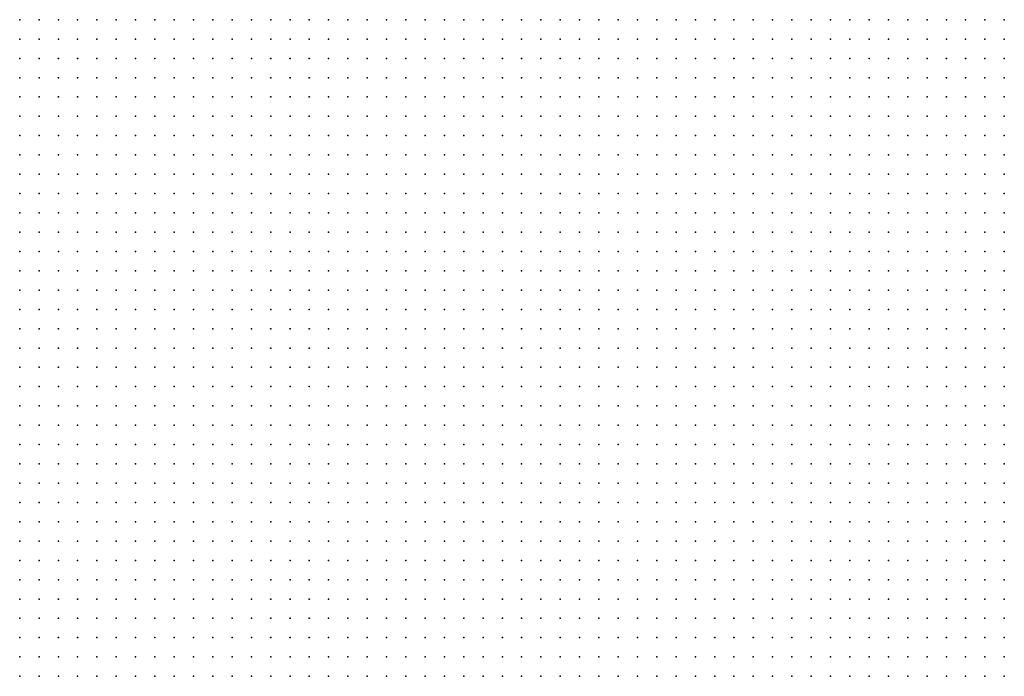
# Model space of a CAD drawing. Units: inches. Extents: x -0.86 to 0.86, y -1.11 to 1.11.
# Drawn here: x 0.43 to 0.54, y -0.28 to -0.21 of the extents above; entities that cross this region are included whole.
import ezdxf

# ---------------------------------------------------------------- set-up
doc = ezdxf.new("R2010")
doc.units = ezdxf.units.IN
doc.header["$MEASUREMENT"] = 0
doc.header["$PDMODE"] = 32
doc.header["$PDSIZE"] = 1e-05
for name, color, linetype in [('layer19', 19, 'Continuous'), ('layer20', 20, 'Continuous'), ('layer21', 21, 'Continuous'), ('layer22', 22, 'Continuous'), ('layer23', 23, 'Continuous')]:
    doc.layers.add(name, color=color, linetype=linetype)

msp = doc.modelspace()

# ---------------------------------------------------------------- linework, layer by layer
at = {"layer": 'layer19', "color": 19}
for p in [(0.4334, -0.2076), (0.4354, -0.2076), (0.4374, -0.2076), (0.4394, -0.2076), (0.4414, -0.2076), (0.4434, -0.2076), (0.4454, -0.2076), (0.4474, -0.2076), (0.4494, -0.2076), (0.4334, -0.2096), (0.4354, -0.2096), (0.4374, -0.2096), (0.4394, -0.2096), (0.4414, -0.2096), (0.4434, -0.2096), (0.4454, -0.2096), (0.4474, -0.2096), (0.4494, -0.2096), (0.4334, -0.2116), (0.4354, -0.2116), (0.4374, -0.2116), (0.4394, -0.2116), (0.4414, -0.2116), (0.4434, -0.2116), (0.4454, -0.2116), (0.4474, -0.2116), (0.4334, -0.2136), (0.4354, -0.2136), (0.4374, -0.2136), (0.4394, -0.2136), (0.4414, -0.2136), (0.4434, -0.2136), (0.4454, -0.2136), (0.4474, -0.2136), (0.4334, -0.2156), (0.4354, -0.2156), (0.4374, -0.2156), (0.4394, -0.2156), (0.4414, -0.2156), (0.4434, -0.2156), (0.4454, -0.2156), (0.4334, -0.2176), (0.4354, -0.2176), (0.4374, -0.2176), (0.4394, -0.2176), (0.4414, -0.2176), (0.4434, -0.2176), (0.4454, -0.2176), (0.4334, -0.2196), (0.4354, -0.2196), (0.4374, -0.2196), (0.4394, -0.2196), (0.4414, -0.2196), (0.4434, -0.2196), (0.4334, -0.2216), (0.4354, -0.2216), (0.4374, -0.2216), (0.4394, -0.2216), (0.4414, -0.2216), (0.4334, -0.2236), (0.4354, -0.2236), (0.4374, -0.2236), (0.4394, -0.2236), (0.4334, -0.2256), (0.4354, -0.2256), (0.4374, -0.2256), (0.4394, -0.2256), (0.4334, -0.2276), (0.4354, -0.2276), (0.4374, -0.2276), (0.4334, -0.2296), (0.4354, -0.2296), (0.4334, -0.2316)]:
    msp.add_point(p, dxfattribs=at)
at = {"layer": 'layer20', "color": 20}
for p in [(0.4514, -0.2076), (0.4534, -0.2076), (0.4554, -0.2076), (0.4574, -0.2076), (0.4594, -0.2076), (0.4614, -0.2076), (0.4634, -0.2076), (0.4654, -0.2076), (0.4674, -0.2076), (0.4694, -0.2076), (0.4714, -0.2076), (0.4734, -0.2076), (0.4754, -0.2076), (0.4514, -0.2096), (0.4534, -0.2096), (0.4554, -0.2096), (0.4574, -0.2096), (0.4594, -0.2096), (0.4614, -0.2096), (0.4634, -0.2096), (0.4654, -0.2096), (0.4674, -0.2096), (0.4694, -0.2096), (0.4714, -0.2096), (0.4734, -0.2096), (0.4754, -0.2096), (0.4494, -0.2116), (0.4514, -0.2116), (0.4534, -0.2116), (0.4554, -0.2116), (0.4574, -0.2116), (0.4594, -0.2116), (0.4614, -0.2116), (0.4634, -0.2116), (0.4654, -0.2116), (0.4674, -0.2116), (0.4694, -0.2116), (0.4714, -0.2116), (0.4734, -0.2116), (0.4754, -0.2116), (0.4494, -0.2136), (0.4514, -0.2136), (0.4534, -0.2136), (0.4554, -0.2136), (0.4574, -0.2136), (0.4594, -0.2136), (0.4614, -0.2136), (0.4634, -0.2136), (0.4654, -0.2136), (0.4674, -0.2136), (0.4694, -0.2136), (0.4714, -0.2136), (0.4734, -0.2136), (0.4754, -0.2136), (0.4474, -0.2156), (0.4494, -0.2156), (0.4514, -0.2156), (0.4534, -0.2156), (0.4554, -0.2156), (0.4574, -0.2156), (0.4594, -0.2156), (0.4614, -0.2156), (0.4634, -0.2156), (0.4654, -0.2156), (0.4674, -0.2156), (0.4694, -0.2156), (0.4714, -0.2156), (0.4734, -0.2156), (0.4754, -0.2156), (0.4474, -0.2176), (0.4494, -0.2176), (0.4514, -0.2176), (0.4534, -0.2176), (0.4554, -0.2176), (0.4574, -0.2176), (0.4594, -0.2176), (0.4614, -0.2176), (0.4634, -0.2176), (0.4654, -0.2176), (0.4674, -0.2176), (0.4694, -0.2176), (0.4714, -0.2176), (0.4734, -0.2176), (0.4754, -0.2176), (0.4454, -0.2196), (0.4474, -0.2196), (0.4494, -0.2196), (0.4514, -0.2196), (0.4534, -0.2196), (0.4554, -0.2196), (0.4574, -0.2196), (0.4594, -0.2196), (0.4614, -0.2196), (0.4634, -0.2196), (0.4654, -0.2196), (0.4674, -0.2196), (0.4694, -0.2196), (0.4714, -0.2196), (0.4734, -0.2196), (0.4754, -0.2196), (0.4434, -0.2216), (0.4454, -0.2216), (0.4474, -0.2216), (0.4494, -0.2216), (0.4514, -0.2216), (0.4534, -0.2216), (0.4554, -0.2216), (0.4574, -0.2216), (0.4594, -0.2216), (0.4614, -0.2216), (0.4634, -0.2216), (0.4654, -0.2216), (0.4674, -0.2216), (0.4694, -0.2216), (0.4714, -0.2216), (0.4734, -0.2216), (0.4754, -0.2216), (0.4774, -0.2216), (0.4414, -0.2236), (0.4434, -0.2236), (0.4454, -0.2236), (0.4474, -0.2236), (0.4494, -0.2236), (0.4514, -0.2236), (0.4534, -0.2236), (0.4554, -0.2236), (0.4574, -0.2236), (0.4594, -0.2236), (0.4614, -0.2236), (0.4634, -0.2236), (0.4654, -0.2236), (0.4674, -0.2236), (0.4694, -0.2236), (0.4714, -0.2236), (0.4734, -0.2236), (0.4754, -0.2236), (0.4774, -0.2236), (0.4414, -0.2256), (0.4434, -0.2256), (0.4454, -0.2256), (0.4474, -0.2256), (0.4494, -0.2256), (0.4514, -0.2256), (0.4534, -0.2256), (0.4554, -0.2256), (0.4574, -0.2256), (0.4594, -0.2256), (0.4614, -0.2256), (0.4634, -0.2256), (0.4654, -0.2256), (0.4674, -0.2256), (0.4694, -0.2256), (0.4714, -0.2256), (0.4734, -0.2256), (0.4754, -0.2256), (0.4774, -0.2256), (0.4394, -0.2276), (0.4414, -0.2276), (0.4434, -0.2276), (0.4454, -0.2276), (0.4474, -0.2276), (0.4494, -0.2276), (0.4514, -0.2276), (0.4534, -0.2276), (0.4554, -0.2276), (0.4574, -0.2276), (0.4594, -0.2276), (0.4614, -0.2276), (0.4634, -0.2276), (0.4654, -0.2276), (0.4674, -0.2276), (0.4694, -0.2276), (0.4714, -0.2276), (0.4734, -0.2276), (0.4754, -0.2276), (0.4774, -0.2276), (0.4374, -0.2296), (0.4394, -0.2296), (0.4414, -0.2296), (0.4434, -0.2296), (0.4454, -0.2296), (0.4474, -0.2296), (0.4494, -0.2296), (0.4514, -0.2296), (0.4534, -0.2296), (0.4554, -0.2296), (0.4574, -0.2296), (0.4594, -0.2296), (0.4614, -0.2296), (0.4634, -0.2296), (0.4654, -0.2296), (0.4674, -0.2296), (0.4694, -0.2296), (0.4714, -0.2296), (0.4734, -0.2296), (0.4754, -0.2296), (0.4774, -0.2296), (0.4354, -0.2316), (0.4374, -0.2316), (0.4394, -0.2316), (0.4414, -0.2316), (0.4434, -0.2316), (0.4454, -0.2316), (0.4474, -0.2316), (0.4494, -0.2316), (0.4514, -0.2316), (0.4534, -0.2316), (0.4554, -0.2316), (0.4574, -0.2316), (0.4594, -0.2316), (0.4614, -0.2316), (0.4634, -0.2316), (0.4654, -0.2316), (0.4674, -0.2316), (0.4694, -0.2316), (0.4714, -0.2316), (0.4734, -0.2316), (0.4754, -0.2316), (0.4774, -0.2316), (0.4334, -0.2336), (0.4354, -0.2336), (0.4374, -0.2336), (0.4394, -0.2336), (0.4414, -0.2336), (0.4434, -0.2336), (0.4454, -0.2336), (0.4474, -0.2336), (0.4494, -0.2336), (0.4514, -0.2336), (0.4534, -0.2336), (0.4554, -0.2336), (0.4574, -0.2336), (0.4594, -0.2336), (0.4614, -0.2336), (0.4634, -0.2336), (0.4654, -0.2336), (0.4674, -0.2336), (0.4694, -0.2336), (0.4714, -0.2336), (0.4734, -0.2336), (0.4754, -0.2336), (0.4334, -0.2356), (0.4354, -0.2356), (0.4374, -0.2356), (0.4394, -0.2356), (0.4414, -0.2356), (0.4434, -0.2356), (0.4454, -0.2356), (0.4474, -0.2356), (0.4494, -0.2356), (0.4514, -0.2356), (0.4534, -0.2356), (0.4554, -0.2356), (0.4574, -0.2356), (0.4594, -0.2356), (0.4614, -0.2356), (0.4634, -0.2356), (0.4654, -0.2356), (0.4674, -0.2356), (0.4694, -0.2356), (0.4714, -0.2356), (0.4734, -0.2356), (0.4754, -0.2356), (0.4334, -0.2376), (0.4354, -0.2376), (0.4374, -0.2376), (0.4394, -0.2376), (0.4414, -0.2376), (0.4434, -0.2376), (0.4454, -0.2376), (0.4474, -0.2376), (0.4494, -0.2376), (0.4514, -0.2376), (0.4534, -0.2376), (0.4554, -0.2376), (0.4574, -0.2376), (0.4594, -0.2376), (0.4614, -0.2376), (0.4634, -0.2376), (0.4654, -0.2376), (0.4674, -0.2376), (0.4694, -0.2376), (0.4714, -0.2376), (0.4734, -0.2376), (0.4754, -0.2376), (0.4334, -0.2396), (0.4354, -0.2396), (0.4374, -0.2396), (0.4394, -0.2396), (0.4414, -0.2396), (0.4434, -0.2396), (0.4454, -0.2396), (0.4474, -0.2396), (0.4494, -0.2396), (0.4514, -0.2396), (0.4534, -0.2396), (0.4554, -0.2396), (0.4574, -0.2396), (0.4594, -0.2396), (0.4614, -0.2396), (0.4634, -0.2396), (0.4654, -0.2396), (0.4674, -0.2396), (0.4694, -0.2396), (0.4714, -0.2396), (0.4734, -0.2396), (0.4754, -0.2396), (0.4334, -0.2416), (0.4354, -0.2416), (0.4374, -0.2416), (0.4394, -0.2416), (0.4414, -0.2416), (0.4434, -0.2416), (0.4454, -0.2416), (0.4474, -0.2416), (0.4494, -0.2416), (0.4514, -0.2416), (0.4534, -0.2416), (0.4554, -0.2416), (0.4574, -0.2416), (0.4594, -0.2416), (0.4614, -0.2416), (0.4634, -0.2416), (0.4654, -0.2416), (0.4674, -0.2416), (0.4694, -0.2416), (0.4714, -0.2416), (0.4734, -0.2416), (0.4754, -0.2416), (0.4334, -0.2436), (0.4354, -0.2436), (0.4374, -0.2436), (0.4394, -0.2436), (0.4414, -0.2436), (0.4434, -0.2436), (0.4454, -0.2436), (0.4474, -0.2436), (0.4494, -0.2436), (0.4514, -0.2436), (0.4534, -0.2436), (0.4554, -0.2436), (0.4574, -0.2436), (0.4594, -0.2436), (0.4614, -0.2436), (0.4634, -0.2436), (0.4654, -0.2436), (0.4674, -0.2436), (0.4694, -0.2436), (0.4714, -0.2436), (0.4734, -0.2436), (0.4754, -0.2436), (0.4334, -0.2456), (0.4354, -0.2456), (0.4374, -0.2456), (0.4394, -0.2456), (0.4414, -0.2456), (0.4434, -0.2456), (0.4454, -0.2456), (0.4474, -0.2456), (0.4494, -0.2456), (0.4514, -0.2456), (0.4534, -0.2456), (0.4554, -0.2456), (0.4574, -0.2456), (0.4594, -0.2456), (0.4614, -0.2456), (0.4634, -0.2456), (0.4654, -0.2456), (0.4674, -0.2456), (0.4694, -0.2456), (0.4714, -0.2456), (0.4734, -0.2456), (0.4754, -0.2456), (0.4334, -0.2476), (0.4354, -0.2476), (0.4374, -0.2476), (0.4394, -0.2476), (0.4414, -0.2476), (0.4434, -0.2476), (0.4454, -0.2476), (0.4474, -0.2476), (0.4494, -0.2476), (0.4514, -0.2476), (0.4534, -0.2476), (0.4554, -0.2476), (0.4574, -0.2476), (0.4594, -0.2476), (0.4614, -0.2476), (0.4634, -0.2476), (0.4654, -0.2476), (0.4674, -0.2476), (0.4694, -0.2476), (0.4714, -0.2476), (0.4734, -0.2476), (0.4334, -0.2496), (0.4354, -0.2496), (0.4374, -0.2496), (0.4394, -0.2496), (0.4414, -0.2496), (0.4434, -0.2496), (0.4454, -0.2496), (0.4474, -0.2496), (0.4494, -0.2496), (0.4514, -0.2496), (0.4534, -0.2496), (0.4554, -0.2496), (0.4574, -0.2496), (0.4594, -0.2496), (0.4614, -0.2496), (0.4634, -0.2496), (0.4654, -0.2496), (0.4674, -0.2496), (0.4694, -0.2496), (0.4714, -0.2496), (0.4734, -0.2496), (0.4334, -0.2516), (0.4354, -0.2516), (0.4374, -0.2516), (0.4394, -0.2516), (0.4414, -0.2516), (0.4434, -0.2516), (0.4454, -0.2516), (0.4474, -0.2516), (0.4494, -0.2516), (0.4514, -0.2516), (0.4534, -0.2516), (0.4554, -0.2516), (0.4574, -0.2516), (0.4594, -0.2516), (0.4614, -0.2516), (0.4634, -0.2516), (0.4654, -0.2516), (0.4674, -0.2516), (0.4694, -0.2516), (0.4714, -0.2516), (0.4734, -0.2516), (0.4334, -0.2536), (0.4354, -0.2536), (0.4374, -0.2536), (0.4394, -0.2536), (0.4414, -0.2536), (0.4434, -0.2536), (0.4454, -0.2536), (0.4474, -0.2536), (0.4494, -0.2536), (0.4514, -0.2536), (0.4534, -0.2536), (0.4554, -0.2536), (0.4574, -0.2536), (0.4594, -0.2536), (0.4614, -0.2536), (0.4634, -0.2536), (0.4654, -0.2536), (0.4674, -0.2536), (0.4694, -0.2536), (0.4714, -0.2536), (0.4734, -0.2536), (0.4334, -0.2556), (0.4354, -0.2556), (0.4374, -0.2556), (0.4394, -0.2556), (0.4414, -0.2556), (0.4434, -0.2556), (0.4454, -0.2556), (0.4474, -0.2556), (0.4494, -0.2556), (0.4514, -0.2556), (0.4534, -0.2556), (0.4554, -0.2556), (0.4574, -0.2556), (0.4594, -0.2556), (0.4614, -0.2556), (0.4634, -0.2556), (0.4654, -0.2556), (0.4674, -0.2556), (0.4694, -0.2556), (0.4714, -0.2556), (0.4334, -0.2576), (0.4354, -0.2576), (0.4374, -0.2576), (0.4394, -0.2576), (0.4414, -0.2576), (0.4434, -0.2576), (0.4454, -0.2576), (0.4474, -0.2576), (0.4494, -0.2576), (0.4514, -0.2576), (0.4534, -0.2576), (0.4554, -0.2576), (0.4574, -0.2576), (0.4594, -0.2576), (0.4614, -0.2576), (0.4634, -0.2576), (0.4654, -0.2576), (0.4674, -0.2576), (0.4694, -0.2576), (0.4714, -0.2576), (0.4334, -0.2596), (0.4354, -0.2596), (0.4374, -0.2596), (0.4394, -0.2596), (0.4414, -0.2596), (0.4434, -0.2596), (0.4454, -0.2596), (0.4474, -0.2596), (0.4494, -0.2596), (0.4514, -0.2596), (0.4534, -0.2596), (0.4554, -0.2596), (0.4574, -0.2596), (0.4594, -0.2596), (0.4614, -0.2596), (0.4634, -0.2596), (0.4654, -0.2596), (0.4674, -0.2596), (0.4694, -0.2596), (0.4334, -0.2616), (0.4354, -0.2616), (0.4374, -0.2616), (0.4394, -0.2616), (0.4414, -0.2616), (0.4434, -0.2616), (0.4454, -0.2616), (0.4474, -0.2616), (0.4494, -0.2616), (0.4514, -0.2616), (0.4534, -0.2616), (0.4554, -0.2616), (0.4574, -0.2616), (0.4594, -0.2616), (0.4614, -0.2616), (0.4634, -0.2616), (0.4654, -0.2616), (0.4674, -0.2616), (0.4694, -0.2616), (0.4334, -0.2636), (0.4354, -0.2636), (0.4374, -0.2636), (0.4394, -0.2636), (0.4414, -0.2636), (0.4434, -0.2636), (0.4454, -0.2636), (0.4474, -0.2636), (0.4494, -0.2636), (0.4514, -0.2636), (0.4534, -0.2636), (0.4554, -0.2636), (0.4574, -0.2636), (0.4594, -0.2636), (0.4614, -0.2636), (0.4634, -0.2636), (0.4654, -0.2636), (0.4674, -0.2636), (0.4694, -0.2636), (0.4334, -0.2656), (0.4354, -0.2656), (0.4374, -0.2656), (0.4394, -0.2656), (0.4414, -0.2656), (0.4434, -0.2656), (0.4454, -0.2656), (0.4474, -0.2656), (0.4494, -0.2656), (0.4514, -0.2656), (0.4534, -0.2656), (0.4554, -0.2656), (0.4574, -0.2656), (0.4594, -0.2656), (0.4614, -0.2656), (0.4634, -0.2656), (0.4654, -0.2656), (0.4674, -0.2656), (0.4334, -0.2676), (0.4354, -0.2676), (0.4374, -0.2676), (0.4394, -0.2676), (0.4414, -0.2676), (0.4434, -0.2676), (0.4454, -0.2676), (0.4474, -0.2676), (0.4494, -0.2676), (0.4514, -0.2676), (0.4534, -0.2676), (0.4554, -0.2676), (0.4574, -0.2676), (0.4594, -0.2676), (0.4614, -0.2676), (0.4634, -0.2676), (0.4654, -0.2676), (0.4674, -0.2676), (0.4334, -0.2696), (0.4354, -0.2696), (0.4374, -0.2696), (0.4394, -0.2696), (0.4414, -0.2696), (0.4434, -0.2696), (0.4454, -0.2696), (0.4474, -0.2696), (0.4494, -0.2696), (0.4514, -0.2696), (0.4534, -0.2696), (0.4554, -0.2696), (0.4574, -0.2696), (0.4594, -0.2696), (0.4614, -0.2696), (0.4634, -0.2696), (0.4654, -0.2696), (0.4334, -0.2716), (0.4354, -0.2716), (0.4374, -0.2716), (0.4394, -0.2716), (0.4414, -0.2716), (0.4434, -0.2716), (0.4454, -0.2716), (0.4474, -0.2716), (0.4494, -0.2716), (0.4514, -0.2716), (0.4534, -0.2716), (0.4554, -0.2716), (0.4574, -0.2716), (0.4594, -0.2716), (0.4614, -0.2716), (0.4634, -0.2716), (0.4334, -0.2736), (0.4354, -0.2736), (0.4374, -0.2736), (0.4394, -0.2736), (0.4414, -0.2736), (0.4434, -0.2736), (0.4454, -0.2736), (0.4474, -0.2736), (0.4494, -0.2736), (0.4514, -0.2736), (0.4534, -0.2736), (0.4554, -0.2736), (0.4574, -0.2736), (0.4594, -0.2736), (0.4614, -0.2736), (0.4634, -0.2736), (0.4334, -0.2756), (0.4354, -0.2756), (0.4374, -0.2756), (0.4394, -0.2756), (0.4414, -0.2756), (0.4434, -0.2756), (0.4454, -0.2756), (0.4474, -0.2756), (0.4494, -0.2756), (0.4514, -0.2756), (0.4534, -0.2756), (0.4554, -0.2756), (0.4574, -0.2756), (0.4594, -0.2756), (0.4614, -0.2756)]:
    msp.add_point(p, dxfattribs=at)
at = {"layer": 'layer21', "color": 21}
for p in [(0.4774, -0.2076), (0.4794, -0.2076), (0.4814, -0.2076), (0.4834, -0.2076), (0.4854, -0.2076), (0.4874, -0.2076), (0.4894, -0.2076), (0.4914, -0.2076), (0.4774, -0.2096), (0.4794, -0.2096), (0.4814, -0.2096), (0.4834, -0.2096), (0.4854, -0.2096), (0.4874, -0.2096), (0.4894, -0.2096), (0.4914, -0.2096), (0.4934, -0.2096), (0.4774, -0.2116), (0.4794, -0.2116), (0.4814, -0.2116), (0.4834, -0.2116), (0.4854, -0.2116), (0.4874, -0.2116), (0.4894, -0.2116), (0.4914, -0.2116), (0.4934, -0.2116), (0.4954, -0.2116), (0.4774, -0.2136), (0.4794, -0.2136), (0.4814, -0.2136), (0.4834, -0.2136), (0.4854, -0.2136), (0.4874, -0.2136), (0.4894, -0.2136), (0.4914, -0.2136), (0.4934, -0.2136), (0.4954, -0.2136), (0.4774, -0.2156), (0.4794, -0.2156), (0.4814, -0.2156), (0.4834, -0.2156), (0.4854, -0.2156), (0.4874, -0.2156), (0.4894, -0.2156), (0.4914, -0.2156), (0.4934, -0.2156), (0.4954, -0.2156), (0.4974, -0.2156), (0.4774, -0.2176), (0.4794, -0.2176), (0.4814, -0.2176), (0.4834, -0.2176), (0.4854, -0.2176), (0.4874, -0.2176), (0.4894, -0.2176), (0.4914, -0.2176), (0.4934, -0.2176), (0.4954, -0.2176), (0.4974, -0.2176), (0.4994, -0.2176), (0.4774, -0.2196), (0.4794, -0.2196), (0.4814, -0.2196), (0.4834, -0.2196), (0.4854, -0.2196), (0.4874, -0.2196), (0.4894, -0.2196), (0.4914, -0.2196), (0.4934, -0.2196), (0.4954, -0.2196), (0.4974, -0.2196), (0.4994, -0.2196), (0.4794, -0.2216), (0.4814, -0.2216), (0.4834, -0.2216), (0.4854, -0.2216), (0.4874, -0.2216), (0.4894, -0.2216), (0.4914, -0.2216), (0.4934, -0.2216), (0.4954, -0.2216), (0.4974, -0.2216), (0.4994, -0.2216), (0.5014, -0.2216), (0.4794, -0.2236), (0.4814, -0.2236), (0.4834, -0.2236), (0.4854, -0.2236), (0.4874, -0.2236), (0.4894, -0.2236), (0.4914, -0.2236), (0.4934, -0.2236), (0.4954, -0.2236), (0.4974, -0.2236), (0.4994, -0.2236), (0.5014, -0.2236), (0.5034, -0.2236), (0.4794, -0.2256), (0.4814, -0.2256), (0.4834, -0.2256), (0.4854, -0.2256), (0.4874, -0.2256), (0.4894, -0.2256), (0.4914, -0.2256), (0.4934, -0.2256), (0.4954, -0.2256), (0.4974, -0.2256), (0.4994, -0.2256), (0.5014, -0.2256), (0.5034, -0.2256), (0.4794, -0.2276), (0.4814, -0.2276), (0.4834, -0.2276), (0.4854, -0.2276), (0.4874, -0.2276), (0.4894, -0.2276), (0.4914, -0.2276), (0.4934, -0.2276), (0.4954, -0.2276), (0.4974, -0.2276), (0.4994, -0.2276), (0.5014, -0.2276), (0.5034, -0.2276), (0.5054, -0.2276), (0.4794, -0.2296), (0.4814, -0.2296), (0.4834, -0.2296), (0.4854, -0.2296), (0.4874, -0.2296), (0.4894, -0.2296), (0.4914, -0.2296), (0.4934, -0.2296), (0.4954, -0.2296), (0.4974, -0.2296), (0.4994, -0.2296), (0.5014, -0.2296), (0.5034, -0.2296), (0.5054, -0.2296), (0.4794, -0.2316), (0.4814, -0.2316), (0.4834, -0.2316), (0.4854, -0.2316), (0.4874, -0.2316), (0.4894, -0.2316), (0.4914, -0.2316), (0.4934, -0.2316), (0.4954, -0.2316), (0.4974, -0.2316), (0.4994, -0.2316), (0.5014, -0.2316), (0.5034, -0.2316), (0.5054, -0.2316), (0.5074, -0.2316), (0.4774, -0.2336), (0.4794, -0.2336), (0.4814, -0.2336), (0.4834, -0.2336), (0.4854, -0.2336), (0.4874, -0.2336), (0.4894, -0.2336), (0.4914, -0.2336), (0.4934, -0.2336), (0.4954, -0.2336), (0.4974, -0.2336), (0.4994, -0.2336), (0.5014, -0.2336), (0.5034, -0.2336), (0.5054, -0.2336), (0.5074, -0.2336), (0.4774, -0.2356), (0.4794, -0.2356), (0.4814, -0.2356), (0.4834, -0.2356), (0.4854, -0.2356), (0.4874, -0.2356), (0.4894, -0.2356), (0.4914, -0.2356), (0.4934, -0.2356), (0.4954, -0.2356), (0.4974, -0.2356), (0.4994, -0.2356), (0.5014, -0.2356), (0.5034, -0.2356), (0.5054, -0.2356), (0.5074, -0.2356), (0.5094, -0.2356), (0.4774, -0.2376), (0.4794, -0.2376), (0.4814, -0.2376), (0.4834, -0.2376), (0.4854, -0.2376), (0.4874, -0.2376), (0.4894, -0.2376), (0.4914, -0.2376), (0.4934, -0.2376), (0.4954, -0.2376), (0.4974, -0.2376), (0.4994, -0.2376), (0.5014, -0.2376), (0.5034, -0.2376), (0.5054, -0.2376), (0.5074, -0.2376), (0.5094, -0.2376), (0.4774, -0.2396), (0.4794, -0.2396), (0.4814, -0.2396), (0.4834, -0.2396), (0.4854, -0.2396), (0.4874, -0.2396), (0.4894, -0.2396), (0.4914, -0.2396), (0.4934, -0.2396), (0.4954, -0.2396), (0.4974, -0.2396), (0.4994, -0.2396), (0.5014, -0.2396), (0.5034, -0.2396), (0.5054, -0.2396), (0.5074, -0.2396), (0.5094, -0.2396), (0.4774, -0.2416), (0.4794, -0.2416), (0.4814, -0.2416), (0.4834, -0.2416), (0.4854, -0.2416), (0.4874, -0.2416), (0.4894, -0.2416), (0.4914, -0.2416), (0.4934, -0.2416), (0.4954, -0.2416), (0.4974, -0.2416), (0.4994, -0.2416), (0.5014, -0.2416), (0.5034, -0.2416), (0.5054, -0.2416), (0.5074, -0.2416), (0.5094, -0.2416), (0.5114, -0.2416), (0.4774, -0.2436), (0.4794, -0.2436), (0.4814, -0.2436), (0.4834, -0.2436), (0.4854, -0.2436), (0.4874, -0.2436), (0.4894, -0.2436), (0.4914, -0.2436), (0.4934, -0.2436), (0.4954, -0.2436), (0.4974, -0.2436), (0.4994, -0.2436), (0.5014, -0.2436), (0.5034, -0.2436), (0.5054, -0.2436), (0.5074, -0.2436), (0.5094, -0.2436), (0.5114, -0.2436), (0.4774, -0.2456), (0.4794, -0.2456), (0.4814, -0.2456), (0.4834, -0.2456), (0.4854, -0.2456), (0.4874, -0.2456), (0.4894, -0.2456), (0.4914, -0.2456), (0.4934, -0.2456), (0.4954, -0.2456), (0.4974, -0.2456), (0.4994, -0.2456), (0.5014, -0.2456), (0.5034, -0.2456), (0.5054, -0.2456), (0.5074, -0.2456), (0.5094, -0.2456), (0.5114, -0.2456), (0.4754, -0.2476), (0.4774, -0.2476), (0.4794, -0.2476), (0.4814, -0.2476), (0.4834, -0.2476), (0.4854, -0.2476), (0.4874, -0.2476), (0.4894, -0.2476), (0.4914, -0.2476), (0.4934, -0.2476), (0.4954, -0.2476), (0.4974, -0.2476), (0.4994, -0.2476), (0.5014, -0.2476), (0.5034, -0.2476), (0.5054, -0.2476), (0.5074, -0.2476), (0.5094, -0.2476), (0.5114, -0.2476), (0.4754, -0.2496), (0.4774, -0.2496), (0.4794, -0.2496), (0.4814, -0.2496), (0.4834, -0.2496), (0.4854, -0.2496), (0.4874, -0.2496), (0.4894, -0.2496), (0.4914, -0.2496), (0.4934, -0.2496), (0.4954, -0.2496), (0.4974, -0.2496), (0.4994, -0.2496), (0.5014, -0.2496), (0.5034, -0.2496), (0.5054, -0.2496), (0.5074, -0.2496), (0.5094, -0.2496), (0.5114, -0.2496), (0.5134, -0.2496), (0.4754, -0.2516), (0.4774, -0.2516), (0.4794, -0.2516), (0.4814, -0.2516), (0.4834, -0.2516), (0.4854, -0.2516), (0.4874, -0.2516), (0.4894, -0.2516), (0.4914, -0.2516), (0.4934, -0.2516), (0.4954, -0.2516), (0.4974, -0.2516), (0.4994, -0.2516), (0.5014, -0.2516), (0.5034, -0.2516), (0.5054, -0.2516), (0.5074, -0.2516), (0.5094, -0.2516), (0.5114, -0.2516), (0.5134, -0.2516), (0.4754, -0.2536), (0.4774, -0.2536), (0.4794, -0.2536), (0.4814, -0.2536), (0.4834, -0.2536), (0.4854, -0.2536), (0.4874, -0.2536), (0.4894, -0.2536), (0.4914, -0.2536), (0.4934, -0.2536), (0.4954, -0.2536), (0.4974, -0.2536), (0.4994, -0.2536), (0.5014, -0.2536), (0.5034, -0.2536), (0.5054, -0.2536), (0.5074, -0.2536), (0.5094, -0.2536), (0.5114, -0.2536), (0.5134, -0.2536), (0.4734, -0.2556), (0.4754, -0.2556), (0.4774, -0.2556), (0.4794, -0.2556), (0.4814, -0.2556), (0.4834, -0.2556), (0.4854, -0.2556), (0.4874, -0.2556), (0.4894, -0.2556), (0.4914, -0.2556), (0.4934, -0.2556), (0.4954, -0.2556), (0.4974, -0.2556), (0.4994, -0.2556), (0.5014, -0.2556), (0.5034, -0.2556), (0.5054, -0.2556), (0.5074, -0.2556), (0.5094, -0.2556), (0.5114, -0.2556), (0.5134, -0.2556), (0.4734, -0.2576), (0.4754, -0.2576), (0.4774, -0.2576), (0.4794, -0.2576), (0.4814, -0.2576), (0.4834, -0.2576), (0.4854, -0.2576), (0.4874, -0.2576), (0.4894, -0.2576), (0.4914, -0.2576), (0.4934, -0.2576), (0.4954, -0.2576), (0.4974, -0.2576), (0.4994, -0.2576), (0.5014, -0.2576), (0.5034, -0.2576), (0.5054, -0.2576), (0.5074, -0.2576), (0.5094, -0.2576), (0.5114, -0.2576), (0.5134, -0.2576), (0.4714, -0.2596), (0.4734, -0.2596), (0.4754, -0.2596), (0.4774, -0.2596), (0.4794, -0.2596), (0.4814, -0.2596), (0.4834, -0.2596), (0.4854, -0.2596), (0.4874, -0.2596), (0.4894, -0.2596), (0.4914, -0.2596), (0.4934, -0.2596), (0.4954, -0.2596), (0.4974, -0.2596), (0.4994, -0.2596), (0.5014, -0.2596), (0.5034, -0.2596), (0.5054, -0.2596), (0.5074, -0.2596), (0.5094, -0.2596), (0.5114, -0.2596), (0.5134, -0.2596), (0.4714, -0.2616), (0.4734, -0.2616), (0.4754, -0.2616), (0.4774, -0.2616), (0.4794, -0.2616), (0.4814, -0.2616), (0.4834, -0.2616), (0.4854, -0.2616), (0.4874, -0.2616), (0.4894, -0.2616), (0.4914, -0.2616), (0.4934, -0.2616), (0.4954, -0.2616), (0.4974, -0.2616), (0.4994, -0.2616), (0.5014, -0.2616), (0.5034, -0.2616), (0.5054, -0.2616), (0.5074, -0.2616), (0.5094, -0.2616), (0.5114, -0.2616), (0.5134, -0.2616), (0.4714, -0.2636), (0.4734, -0.2636), (0.4754, -0.2636), (0.4774, -0.2636), (0.4794, -0.2636), (0.4814, -0.2636), (0.4834, -0.2636), (0.4854, -0.2636), (0.4874, -0.2636), (0.4894, -0.2636), (0.4914, -0.2636), (0.4934, -0.2636), (0.4954, -0.2636), (0.4974, -0.2636), (0.4994, -0.2636), (0.5014, -0.2636), (0.5034, -0.2636), (0.5054, -0.2636), (0.5074, -0.2636), (0.5094, -0.2636), (0.5114, -0.2636), (0.5134, -0.2636), (0.4694, -0.2656), (0.4714, -0.2656), (0.4734, -0.2656), (0.4754, -0.2656), (0.4774, -0.2656), (0.4794, -0.2656), (0.4814, -0.2656), (0.4834, -0.2656), (0.4854, -0.2656), (0.4874, -0.2656), (0.4894, -0.2656), (0.4914, -0.2656), (0.4934, -0.2656), (0.4954, -0.2656), (0.4974, -0.2656), (0.4994, -0.2656), (0.5014, -0.2656), (0.5034, -0.2656), (0.5054, -0.2656), (0.5074, -0.2656), (0.5094, -0.2656), (0.5114, -0.2656), (0.5134, -0.2656), (0.4694, -0.2676), (0.4714, -0.2676), (0.4734, -0.2676), (0.4754, -0.2676), (0.4774, -0.2676), (0.4794, -0.2676), (0.4814, -0.2676), (0.4834, -0.2676), (0.4854, -0.2676), (0.4874, -0.2676), (0.4894, -0.2676), (0.4914, -0.2676), (0.4934, -0.2676), (0.4954, -0.2676), (0.4974, -0.2676), (0.4994, -0.2676), (0.5014, -0.2676), (0.5034, -0.2676), (0.5054, -0.2676), (0.5074, -0.2676), (0.5094, -0.2676), (0.5114, -0.2676), (0.5134, -0.2676), (0.4674, -0.2696), (0.4694, -0.2696), (0.4714, -0.2696), (0.4734, -0.2696), (0.4754, -0.2696), (0.4774, -0.2696), (0.4794, -0.2696), (0.4814, -0.2696), (0.4834, -0.2696), (0.4854, -0.2696), (0.4874, -0.2696), (0.4894, -0.2696), (0.4914, -0.2696), (0.4934, -0.2696), (0.4954, -0.2696), (0.4974, -0.2696), (0.4994, -0.2696), (0.5014, -0.2696), (0.5034, -0.2696), (0.5054, -0.2696), (0.5074, -0.2696), (0.5094, -0.2696), (0.5114, -0.2696), (0.5134, -0.2696), (0.4654, -0.2716), (0.4674, -0.2716), (0.4694, -0.2716), (0.4714, -0.2716), (0.4734, -0.2716), (0.4754, -0.2716), (0.4774, -0.2716), (0.4794, -0.2716), (0.4814, -0.2716), (0.4834, -0.2716), (0.4854, -0.2716), (0.4874, -0.2716), (0.4894, -0.2716), (0.4914, -0.2716), (0.4934, -0.2716), (0.4954, -0.2716), (0.4974, -0.2716), (0.4994, -0.2716), (0.5014, -0.2716), (0.5034, -0.2716), (0.5054, -0.2716), (0.5074, -0.2716), (0.5094, -0.2716), (0.5114, -0.2716), (0.5134, -0.2716), (0.4654, -0.2736), (0.4674, -0.2736), (0.4694, -0.2736), (0.4714, -0.2736), (0.4734, -0.2736), (0.4754, -0.2736), (0.4774, -0.2736), (0.4794, -0.2736), (0.4814, -0.2736), (0.4834, -0.2736), (0.4854, -0.2736), (0.4874, -0.2736), (0.4894, -0.2736), (0.4914, -0.2736), (0.4934, -0.2736), (0.4954, -0.2736), (0.4974, -0.2736), (0.4994, -0.2736), (0.5014, -0.2736), (0.5034, -0.2736), (0.5054, -0.2736), (0.5074, -0.2736), (0.5094, -0.2736), (0.5114, -0.2736), (0.5134, -0.2736), (0.4634, -0.2756), (0.4654, -0.2756), (0.4674, -0.2756), (0.4694, -0.2756), (0.4714, -0.2756), (0.4734, -0.2756), (0.4754, -0.2756), (0.4774, -0.2756), (0.4794, -0.2756), (0.4814, -0.2756), (0.4834, -0.2756), (0.4854, -0.2756), (0.4874, -0.2756), (0.4894, -0.2756), (0.4914, -0.2756), (0.4934, -0.2756), (0.4954, -0.2756), (0.4974, -0.2756), (0.4994, -0.2756), (0.5014, -0.2756), (0.5034, -0.2756), (0.5054, -0.2756), (0.5074, -0.2756), (0.5094, -0.2756), (0.5114, -0.2756), (0.5134, -0.2756)]:
    msp.add_point(p, dxfattribs=at)
at = {"layer": 'layer22', "color": 22}
for p in [(0.4934, -0.2076), (0.4954, -0.2076), (0.4974, -0.2076), (0.4994, -0.2076), (0.5014, -0.2076), (0.5034, -0.2076), (0.5054, -0.2076), (0.5074, -0.2076), (0.5094, -0.2076), (0.4954, -0.2096), (0.4974, -0.2096), (0.4994, -0.2096), (0.5014, -0.2096), (0.5034, -0.2096), (0.5054, -0.2096), (0.5074, -0.2096), (0.5094, -0.2096), (0.5114, -0.2096), (0.4974, -0.2116), (0.4994, -0.2116), (0.5014, -0.2116), (0.5034, -0.2116), (0.5054, -0.2116), (0.5074, -0.2116), (0.5094, -0.2116), (0.5114, -0.2116), (0.5134, -0.2116), (0.5154, -0.2116), (0.4974, -0.2136), (0.4994, -0.2136), (0.5014, -0.2136), (0.5034, -0.2136), (0.5054, -0.2136), (0.5074, -0.2136), (0.5094, -0.2136), (0.5114, -0.2136), (0.5134, -0.2136), (0.5154, -0.2136), (0.5174, -0.2136), (0.5194, -0.2136), (0.4994, -0.2156), (0.5014, -0.2156), (0.5034, -0.2156), (0.5054, -0.2156), (0.5074, -0.2156), (0.5094, -0.2156), (0.5114, -0.2156), (0.5134, -0.2156), (0.5154, -0.2156), (0.5174, -0.2156), (0.5194, -0.2156), (0.5214, -0.2156), (0.5014, -0.2176), (0.5034, -0.2176), (0.5054, -0.2176), (0.5074, -0.2176), (0.5094, -0.2176), (0.5114, -0.2176), (0.5134, -0.2176), (0.5154, -0.2176), (0.5174, -0.2176), (0.5194, -0.2176), (0.5214, -0.2176), (0.5234, -0.2176), (0.5254, -0.2176), (0.5014, -0.2196), (0.5034, -0.2196), (0.5054, -0.2196), (0.5074, -0.2196), (0.5094, -0.2196), (0.5114, -0.2196), (0.5134, -0.2196), (0.5154, -0.2196), (0.5174, -0.2196), (0.5194, -0.2196), (0.5214, -0.2196), (0.5234, -0.2196), (0.5254, -0.2196), (0.5274, -0.2196), (0.5034, -0.2216), (0.5054, -0.2216), (0.5074, -0.2216), (0.5094, -0.2216), (0.5114, -0.2216), (0.5134, -0.2216), (0.5154, -0.2216), (0.5174, -0.2216), (0.5194, -0.2216), (0.5214, -0.2216), (0.5234, -0.2216), (0.5254, -0.2216), (0.5274, -0.2216), (0.5294, -0.2216), (0.5054, -0.2236), (0.5074, -0.2236), (0.5094, -0.2236), (0.5114, -0.2236), (0.5134, -0.2236), (0.5154, -0.2236), (0.5174, -0.2236), (0.5194, -0.2236), (0.5214, -0.2236), (0.5234, -0.2236), (0.5254, -0.2236), (0.5274, -0.2236), (0.5294, -0.2236), (0.5314, -0.2236), (0.5054, -0.2256), (0.5074, -0.2256), (0.5094, -0.2256), (0.5114, -0.2256), (0.5134, -0.2256), (0.5154, -0.2256), (0.5174, -0.2256), (0.5194, -0.2256), (0.5214, -0.2256), (0.5234, -0.2256), (0.5254, -0.2256), (0.5274, -0.2256), (0.5294, -0.2256), (0.5314, -0.2256), (0.5334, -0.2256), (0.5074, -0.2276), (0.5094, -0.2276), (0.5114, -0.2276), (0.5134, -0.2276), (0.5154, -0.2276), (0.5174, -0.2276), (0.5194, -0.2276), (0.5214, -0.2276), (0.5234, -0.2276), (0.5254, -0.2276), (0.5274, -0.2276), (0.5294, -0.2276), (0.5314, -0.2276), (0.5334, -0.2276), (0.5354, -0.2276), (0.5074, -0.2296), (0.5094, -0.2296), (0.5114, -0.2296), (0.5134, -0.2296), (0.5154, -0.2296), (0.5174, -0.2296), (0.5194, -0.2296), (0.5214, -0.2296), (0.5234, -0.2296), (0.5254, -0.2296), (0.5274, -0.2296), (0.5294, -0.2296), (0.5314, -0.2296), (0.5334, -0.2296), (0.5354, -0.2296), (0.5094, -0.2316), (0.5114, -0.2316), (0.5134, -0.2316), (0.5154, -0.2316), (0.5174, -0.2316), (0.5194, -0.2316), (0.5214, -0.2316), (0.5234, -0.2316), (0.5254, -0.2316), (0.5274, -0.2316), (0.5294, -0.2316), (0.5314, -0.2316), (0.5334, -0.2316), (0.5354, -0.2316), (0.5094, -0.2336), (0.5114, -0.2336), (0.5134, -0.2336), (0.5154, -0.2336), (0.5174, -0.2336), (0.5194, -0.2336), (0.5214, -0.2336), (0.5234, -0.2336), (0.5254, -0.2336), (0.5274, -0.2336), (0.5294, -0.2336), (0.5314, -0.2336), (0.5334, -0.2336), (0.5354, -0.2336), (0.5114, -0.2356), (0.5134, -0.2356), (0.5154, -0.2356), (0.5174, -0.2356), (0.5194, -0.2356), (0.5214, -0.2356), (0.5234, -0.2356), (0.5254, -0.2356), (0.5274, -0.2356), (0.5294, -0.2356), (0.5314, -0.2356), (0.5334, -0.2356), (0.5354, -0.2356), (0.5114, -0.2376), (0.5134, -0.2376), (0.5154, -0.2376), (0.5174, -0.2376), (0.5194, -0.2376), (0.5214, -0.2376), (0.5234, -0.2376), (0.5254, -0.2376), (0.5274, -0.2376), (0.5294, -0.2376), (0.5314, -0.2376), (0.5334, -0.2376), (0.5354, -0.2376), (0.5114, -0.2396), (0.5134, -0.2396), (0.5154, -0.2396), (0.5174, -0.2396), (0.5194, -0.2396), (0.5214, -0.2396), (0.5234, -0.2396), (0.5254, -0.2396), (0.5274, -0.2396), (0.5294, -0.2396), (0.5314, -0.2396), (0.5334, -0.2396), (0.5354, -0.2396), (0.5134, -0.2416), (0.5154, -0.2416), (0.5174, -0.2416), (0.5194, -0.2416), (0.5214, -0.2416), (0.5234, -0.2416), (0.5254, -0.2416), (0.5274, -0.2416), (0.5294, -0.2416), (0.5314, -0.2416), (0.5334, -0.2416), (0.5354, -0.2416), (0.5134, -0.2436), (0.5154, -0.2436), (0.5174, -0.2436), (0.5194, -0.2436), (0.5214, -0.2436), (0.5234, -0.2436), (0.5254, -0.2436), (0.5274, -0.2436), (0.5294, -0.2436), (0.5314, -0.2436), (0.5334, -0.2436), (0.5354, -0.2436), (0.5134, -0.2456), (0.5154, -0.2456), (0.5174, -0.2456), (0.5194, -0.2456), (0.5214, -0.2456), (0.5234, -0.2456), (0.5254, -0.2456), (0.5274, -0.2456), (0.5294, -0.2456), (0.5314, -0.2456), (0.5334, -0.2456), (0.5354, -0.2456), (0.5134, -0.2476), (0.5154, -0.2476), (0.5174, -0.2476), (0.5194, -0.2476), (0.5214, -0.2476), (0.5234, -0.2476), (0.5254, -0.2476), (0.5274, -0.2476), (0.5294, -0.2476), (0.5314, -0.2476), (0.5334, -0.2476), (0.5354, -0.2476), (0.5154, -0.2496), (0.5174, -0.2496), (0.5194, -0.2496), (0.5214, -0.2496), (0.5234, -0.2496), (0.5254, -0.2496), (0.5274, -0.2496), (0.5294, -0.2496), (0.5314, -0.2496), (0.5334, -0.2496), (0.5354, -0.2496), (0.5154, -0.2516), (0.5174, -0.2516), (0.5194, -0.2516), (0.5214, -0.2516), (0.5234, -0.2516), (0.5254, -0.2516), (0.5274, -0.2516), (0.5294, -0.2516), (0.5314, -0.2516), (0.5334, -0.2516), (0.5354, -0.2516), (0.5154, -0.2536), (0.5174, -0.2536), (0.5194, -0.2536), (0.5214, -0.2536), (0.5234, -0.2536), (0.5254, -0.2536), (0.5274, -0.2536), (0.5294, -0.2536), (0.5314, -0.2536), (0.5334, -0.2536), (0.5354, -0.2536), (0.5154, -0.2556), (0.5174, -0.2556), (0.5194, -0.2556), (0.5214, -0.2556), (0.5234, -0.2556), (0.5254, -0.2556), (0.5274, -0.2556), (0.5294, -0.2556), (0.5314, -0.2556), (0.5334, -0.2556), (0.5354, -0.2556), (0.5154, -0.2576), (0.5174, -0.2576), (0.5194, -0.2576), (0.5214, -0.2576), (0.5234, -0.2576), (0.5254, -0.2576), (0.5274, -0.2576), (0.5294, -0.2576), (0.5314, -0.2576), (0.5334, -0.2576), (0.5354, -0.2576), (0.5154, -0.2596), (0.5174, -0.2596), (0.5194, -0.2596), (0.5214, -0.2596), (0.5234, -0.2596), (0.5254, -0.2596), (0.5274, -0.2596), (0.5294, -0.2596), (0.5314, -0.2596), (0.5334, -0.2596), (0.5354, -0.2596), (0.5154, -0.2616), (0.5174, -0.2616), (0.5194, -0.2616), (0.5214, -0.2616), (0.5234, -0.2616), (0.5254, -0.2616), (0.5274, -0.2616), (0.5294, -0.2616), (0.5314, -0.2616), (0.5334, -0.2616), (0.5354, -0.2616), (0.5154, -0.2636), (0.5174, -0.2636), (0.5194, -0.2636), (0.5214, -0.2636), (0.5234, -0.2636), (0.5254, -0.2636), (0.5274, -0.2636), (0.5294, -0.2636), (0.5314, -0.2636), (0.5334, -0.2636), (0.5354, -0.2636), (0.5154, -0.2656), (0.5174, -0.2656), (0.5194, -0.2656), (0.5214, -0.2656), (0.5234, -0.2656), (0.5254, -0.2656), (0.5274, -0.2656), (0.5294, -0.2656), (0.5314, -0.2656), (0.5334, -0.2656), (0.5354, -0.2656), (0.5154, -0.2676), (0.5174, -0.2676), (0.5194, -0.2676), (0.5214, -0.2676), (0.5234, -0.2676), (0.5254, -0.2676), (0.5274, -0.2676), (0.5294, -0.2676), (0.5314, -0.2676), (0.5334, -0.2676), (0.5354, -0.2676), (0.5154, -0.2696), (0.5174, -0.2696), (0.5194, -0.2696), (0.5214, -0.2696), (0.5234, -0.2696), (0.5254, -0.2696), (0.5274, -0.2696), (0.5294, -0.2696), (0.5314, -0.2696), (0.5334, -0.2696), (0.5354, -0.2696), (0.5154, -0.2716), (0.5174, -0.2716), (0.5194, -0.2716), (0.5214, -0.2716), (0.5234, -0.2716), (0.5254, -0.2716), (0.5274, -0.2716), (0.5294, -0.2716), (0.5314, -0.2716), (0.5334, -0.2716), (0.5354, -0.2716), (0.5154, -0.2736), (0.5174, -0.2736), (0.5194, -0.2736), (0.5214, -0.2736), (0.5234, -0.2736), (0.5254, -0.2736), (0.5274, -0.2736), (0.5294, -0.2736), (0.5314, -0.2736), (0.5334, -0.2736), (0.5354, -0.2736), (0.5154, -0.2756), (0.5174, -0.2756), (0.5194, -0.2756), (0.5214, -0.2756), (0.5234, -0.2756), (0.5254, -0.2756), (0.5274, -0.2756), (0.5294, -0.2756), (0.5314, -0.2756), (0.5334, -0.2756), (0.5354, -0.2756)]:
    msp.add_point(p, dxfattribs=at)
at = {"layer": 'layer23', "color": 23}
for p in [(0.5114, -0.2076), (0.5134, -0.2076), (0.5154, -0.2076), (0.5174, -0.2076), (0.5194, -0.2076), (0.5214, -0.2076), (0.5234, -0.2076), (0.5254, -0.2076), (0.5274, -0.2076), (0.5294, -0.2076), (0.5314, -0.2076), (0.5334, -0.2076), (0.5354, -0.2076), (0.5134, -0.2096), (0.5154, -0.2096), (0.5174, -0.2096), (0.5194, -0.2096), (0.5214, -0.2096), (0.5234, -0.2096), (0.5254, -0.2096), (0.5274, -0.2096), (0.5294, -0.2096), (0.5314, -0.2096), (0.5334, -0.2096), (0.5354, -0.2096), (0.5174, -0.2116), (0.5194, -0.2116), (0.5214, -0.2116), (0.5234, -0.2116), (0.5254, -0.2116), (0.5274, -0.2116), (0.5294, -0.2116), (0.5314, -0.2116), (0.5334, -0.2116), (0.5354, -0.2116), (0.5214, -0.2136), (0.5234, -0.2136), (0.5254, -0.2136), (0.5274, -0.2136), (0.5294, -0.2136), (0.5314, -0.2136), (0.5334, -0.2136), (0.5354, -0.2136), (0.5234, -0.2156), (0.5254, -0.2156), (0.5274, -0.2156), (0.5294, -0.2156), (0.5314, -0.2156), (0.5334, -0.2156), (0.5354, -0.2156), (0.5274, -0.2176), (0.5294, -0.2176), (0.5314, -0.2176), (0.5334, -0.2176), (0.5354, -0.2176), (0.5294, -0.2196), (0.5314, -0.2196), (0.5334, -0.2196), (0.5354, -0.2196), (0.5314, -0.2216), (0.5334, -0.2216), (0.5354, -0.2216), (0.5334, -0.2236), (0.5354, -0.2236), (0.5354, -0.2256)]:
    msp.add_point(p, dxfattribs=at)

doc.saveas('drawing.dxf')
